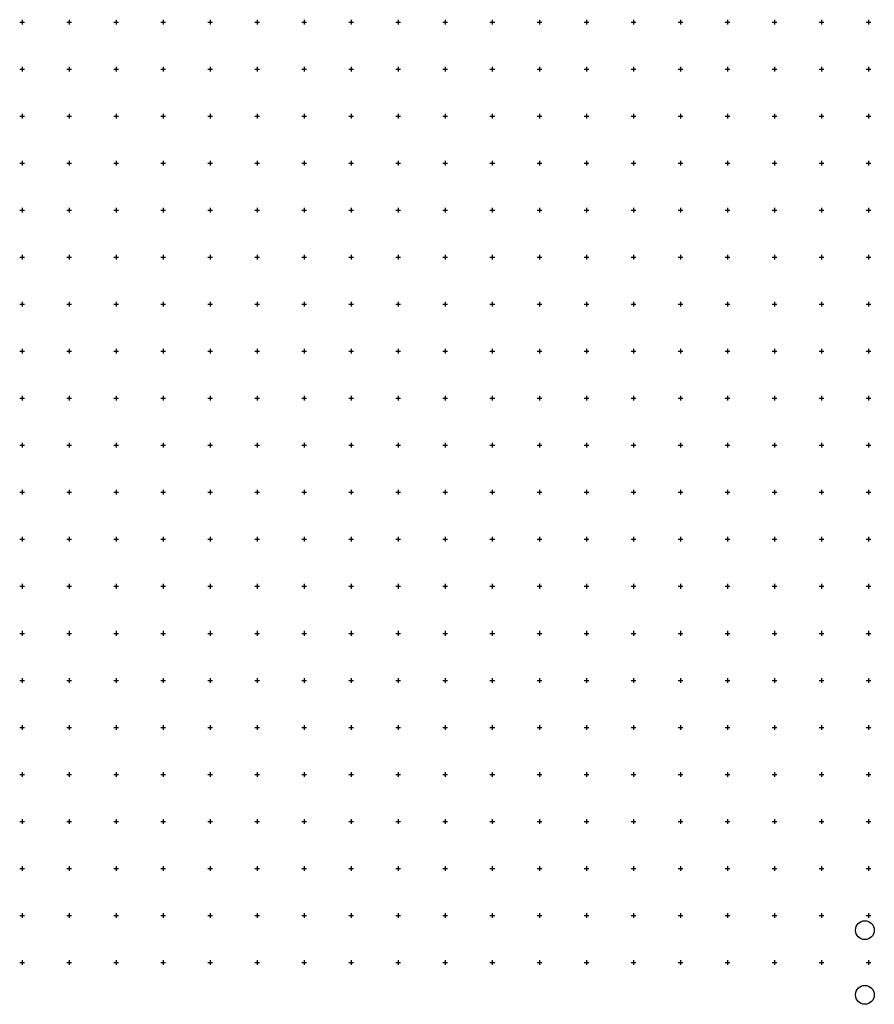
# Model space of a CAD drawing. Extents: x -10525 to 10525, y -11025 to 10025.
# Drawn here: x -10525 to -1439, y -444 to 10025 of the extents above; entities that cross this region are included whole.
import ezdxf

# ---------------------------------------------------------------- set-up
doc = ezdxf.new("R2010")
doc.units = 0
doc.header["$LTSCALE"] = 500
doc.layers.add('lc_grid_500', color=251, linetype='CONTINUOUS')
doc.layers.add('LCPROD_FOUNDATION', color=5, linetype='CONTINUOUS')

# ---------------------------------------------------------------- blocks, each defined once
blk = doc.blocks.new('lc_grids')
at = {"layer": 'lc_grid_500'}
for points in [[(-10525, 10000), (-10475, 10000)], [(-10500, 10025), (-10500, 9975)], [(-10025, 10000), (-9975, 10000)], [(-10000, 10025), (-10000, 9975)], [(-9525, 10000), (-9475, 10000)], [(-9500, 10025), (-9500, 9975)], [(-9025, 10000), (-8975, 10000)], [(-9000, 10025), (-9000, 9975)], [(-8525, 10000), (-8475, 10000)], [(-8500, 10025), (-8500, 9975)], [(-8025, 10000), (-7975, 10000)], [(-8000, 10025), (-8000, 9975)], [(-7525, 10000), (-7475, 10000)], [(-7500, 10025), (-7500, 9975)], [(-7025, 10000), (-6975, 10000)], [(-7000, 10025), (-7000, 9975)], [(-6525, 10000), (-6475, 10000)], [(-6500, 10025), (-6500, 9975)], [(-6025, 10000), (-5975, 10000)], [(-6000, 10025), (-6000, 9975)], [(-5525, 10000), (-5475, 10000)], [(-5500, 10025), (-5500, 9975)], [(-5025, 10000), (-4975, 10000)], [(-5000, 10025), (-5000, 9975)], [(-4525, 10000), (-4475, 10000)], [(-4500, 10025), (-4500, 9975)], [(-4025, 10000), (-3975, 10000)], [(-4000, 10025), (-4000, 9975)], [(-3525, 10000), (-3475, 10000)], [(-3500, 10025), (-3500, 9975)], [(-3025, 10000), (-2975, 10000)], [(-3000, 10025), (-3000, 9975)], [(-2525, 10000), (-2475, 10000)], [(-2500, 10025), (-2500, 9975)], [(-2025, 10000), (-1975, 10000)], [(-2000, 10025), (-2000, 9975)], [(-1525, 10000), (-1475, 10000)], [(-1500, 10025), (-1500, 9975)], [(-10525, 9500), (-10475, 9500)], [(-10500, 9525), (-10500, 9475)], [(-10025, 9500), (-9975, 9500)], [(-10000, 9525), (-10000, 9475)], [(-9525, 9500), (-9475, 9500)], [(-9500, 9525), (-9500, 9475)], [(-9025, 9500), (-8975, 9500)], [(-9000, 9525), (-9000, 9475)], [(-8525, 9500), (-8475, 9500)], [(-8500, 9525), (-8500, 9475)], [(-8025, 9500), (-7975, 9500)], [(-8000, 9525), (-8000, 9475)], [(-7525, 9500), (-7475, 9500)], [(-7500, 9525), (-7500, 9475)], [(-7025, 9500), (-6975, 9500)], [(-7000, 9525), (-7000, 9475)], [(-6525, 9500), (-6475, 9500)], [(-6500, 9525), (-6500, 9475)], [(-6025, 9500), (-5975, 9500)], [(-6000, 9525), (-6000, 9475)], [(-5525, 9500), (-5475, 9500)], [(-5500, 9525), (-5500, 9475)], [(-5025, 9500), (-4975, 9500)], [(-5000, 9525), (-5000, 9475)], [(-4525, 9500), (-4475, 9500)], [(-4500, 9525), (-4500, 9475)], [(-4025, 9500), (-3975, 9500)], [(-4000, 9525), (-4000, 9475)], [(-3525, 9500), (-3475, 9500)], [(-3500, 9525), (-3500, 9475)], [(-3025, 9500), (-2975, 9500)], [(-3000, 9525), (-3000, 9475)], [(-2525, 9500), (-2475, 9500)], [(-2500, 9525), (-2500, 9475)], [(-2025, 9500), (-1975, 9500)], [(-2000, 9525), (-2000, 9475)], [(-1525, 9500), (-1475, 9500)], [(-1500, 9525), (-1500, 9475)], [(-10500, 9025), (-10500, 8975)], [(-10000, 9025), (-10000, 8975)], [(-9500, 9025), (-9500, 8975)], [(-9000, 9025), (-9000, 8975)], [(-8500, 9025), (-8500, 8975)], [(-8000, 9025), (-8000, 8975)], [(-7500, 9025), (-7500, 8975)], [(-7000, 9025), (-7000, 8975)], [(-6500, 9025), (-6500, 8975)], [(-6000, 9025), (-6000, 8975)], [(-5500, 9025), (-5500, 8975)], [(-5000, 9025), (-5000, 8975)], [(-4500, 9025), (-4500, 8975)], [(-4000, 9025), (-4000, 8975)], [(-3500, 9025), (-3500, 8975)], [(-3000, 9025), (-3000, 8975)], [(-2500, 9025), (-2500, 8975)], [(-2000, 9025), (-2000, 8975)], [(-1500, 9025), (-1500, 8975)], [(-10525, 9000), (-10475, 9000)], [(-10025, 9000), (-9975, 9000)], [(-9525, 9000), (-9475, 9000)], [(-9025, 9000), (-8975, 9000)], [(-8525, 9000), (-8475, 9000)], [(-8025, 9000), (-7975, 9000)], [(-7525, 9000), (-7475, 9000)], [(-7025, 9000), (-6975, 9000)], [(-6525, 9000), (-6475, 9000)], [(-6025, 9000), (-5975, 9000)], [(-5525, 9000), (-5475, 9000)], [(-5025, 9000), (-4975, 9000)], [(-4525, 9000), (-4475, 9000)], [(-4025, 9000), (-3975, 9000)], [(-3525, 9000), (-3475, 9000)], [(-3025, 9000), (-2975, 9000)], [(-2525, 9000), (-2475, 9000)], [(-2025, 9000), (-1975, 9000)], [(-1525, 9000), (-1475, 9000)], [(-10525, 8500), (-10475, 8500)], [(-10500, 8525), (-10500, 8475)], [(-10025, 8500), (-9975, 8500)], [(-10000, 8525), (-10000, 8475)], [(-9525, 8500), (-9475, 8500)], [(-9500, 8525), (-9500, 8475)], [(-9025, 8500), (-8975, 8500)], [(-9000, 8525), (-9000, 8475)], [(-8525, 8500), (-8475, 8500)], [(-8500, 8525), (-8500, 8475)], [(-8025, 8500), (-7975, 8500)], [(-8000, 8525), (-8000, 8475)], [(-7525, 8500), (-7475, 8500)], [(-7500, 8525), (-7500, 8475)], [(-7025, 8500), (-6975, 8500)], [(-7000, 8525), (-7000, 8475)], [(-6525, 8500), (-6475, 8500)], [(-6500, 8525), (-6500, 8475)], [(-6025, 8500), (-5975, 8500)], [(-6000, 8525), (-6000, 8475)], [(-5525, 8500), (-5475, 8500)], [(-5500, 8525), (-5500, 8475)], [(-5025, 8500), (-4975, 8500)], [(-5000, 8525), (-5000, 8475)], [(-4525, 8500), (-4475, 8500)], [(-4500, 8525), (-4500, 8475)], [(-4025, 8500), (-3975, 8500)], [(-4000, 8525), (-4000, 8475)], [(-3525, 8500), (-3475, 8500)], [(-3500, 8525), (-3500, 8475)], [(-3025, 8500), (-2975, 8500)], [(-3000, 8525), (-3000, 8475)], [(-2525, 8500), (-2475, 8500)], [(-2500, 8525), (-2500, 8475)], [(-2025, 8500), (-1975, 8500)], [(-2000, 8525), (-2000, 8475)], [(-1525, 8500), (-1475, 8500)], [(-1500, 8525), (-1500, 8475)], [(-10525, 8000), (-10475, 8000)], [(-10500, 8025), (-10500, 7975)], [(-10025, 8000), (-9975, 8000)], [(-10000, 8025), (-10000, 7975)], [(-9525, 8000), (-9475, 8000)], [(-9500, 8025), (-9500, 7975)], [(-9025, 8000), (-8975, 8000)], [(-9000, 8025), (-9000, 7975)], [(-8525, 8000), (-8475, 8000)], [(-8500, 8025), (-8500, 7975)], [(-8025, 8000), (-7975, 8000)], [(-8000, 8025), (-8000, 7975)], [(-7525, 8000), (-7475, 8000)], [(-7500, 8025), (-7500, 7975)], [(-7025, 8000), (-6975, 8000)], [(-7000, 8025), (-7000, 7975)], [(-6525, 8000), (-6475, 8000)], [(-6500, 8025), (-6500, 7975)], [(-6025, 8000), (-5975, 8000)], [(-6000, 8025), (-6000, 7975)], [(-5525, 8000), (-5475, 8000)], [(-5500, 8025), (-5500, 7975)], [(-5025, 8000), (-4975, 8000)], [(-5000, 8025), (-5000, 7975)], [(-4525, 8000), (-4475, 8000)], [(-4500, 8025), (-4500, 7975)], [(-4025, 8000), (-3975, 8000)], [(-4000, 8025), (-4000, 7975)], [(-3525, 8000), (-3475, 8000)], [(-3500, 8025), (-3500, 7975)], [(-3025, 8000), (-2975, 8000)], [(-3000, 8025), (-3000, 7975)], [(-2525, 8000), (-2475, 8000)], [(-2500, 8025), (-2500, 7975)], [(-2025, 8000), (-1975, 8000)], [(-2000, 8025), (-2000, 7975)], [(-1525, 8000), (-1475, 8000)], [(-1500, 8025), (-1500, 7975)], [(-10525, 7500), (-10475, 7500)], [(-10500, 7525), (-10500, 7475)], [(-10025, 7500), (-9975, 7500)], [(-10000, 7525), (-10000, 7475)], [(-9525, 7500), (-9475, 7500)], [(-9500, 7525), (-9500, 7475)], [(-9025, 7500), (-8975, 7500)], [(-9000, 7525), (-9000, 7475)], [(-8525, 7500), (-8475, 7500)], [(-8500, 7525), (-8500, 7475)], [(-8025, 7500), (-7975, 7500)], [(-8000, 7525), (-8000, 7475)], [(-7525, 7500), (-7475, 7500)], [(-7500, 7525), (-7500, 7475)], [(-7025, 7500), (-6975, 7500)], [(-7000, 7525), (-7000, 7475)], [(-6525, 7500), (-6475, 7500)], [(-6500, 7525), (-6500, 7475)], [(-6025, 7500), (-5975, 7500)], [(-6000, 7525), (-6000, 7475)], [(-5525, 7500), (-5475, 7500)], [(-5500, 7525), (-5500, 7475)], [(-5025, 7500), (-4975, 7500)], [(-5000, 7525), (-5000, 7475)], [(-4525, 7500), (-4475, 7500)], [(-4500, 7525), (-4500, 7475)], [(-4025, 7500), (-3975, 7500)], [(-4000, 7525), (-4000, 7475)], [(-3525, 7500), (-3475, 7500)], [(-3500, 7525), (-3500, 7475)], [(-3025, 7500), (-2975, 7500)], [(-3000, 7525), (-3000, 7475)], [(-2525, 7500), (-2475, 7500)], [(-2500, 7525), (-2500, 7475)], [(-2025, 7500), (-1975, 7500)], [(-2000, 7525), (-2000, 7475)], [(-1525, 7500), (-1475, 7500)], [(-1500, 7525), (-1500, 7475)], [(-10500, 7025), (-10500, 6975)], [(-10000, 7025), (-10000, 6975)], [(-9500, 7025), (-9500, 6975)], [(-9000, 7025), (-9000, 6975)], [(-8500, 7025), (-8500, 6975)], [(-8000, 7025), (-8000, 6975)], [(-7500, 7025), (-7500, 6975)], [(-7000, 7025), (-7000, 6975)], [(-6500, 7025), (-6500, 6975)], [(-6000, 7025), (-6000, 6975)], [(-5500, 7025), (-5500, 6975)], [(-5000, 7025), (-5000, 6975)], [(-4500, 7025), (-4500, 6975)], [(-4000, 7025), (-4000, 6975)], [(-3500, 7025), (-3500, 6975)], [(-3000, 7025), (-3000, 6975)], [(-2500, 7025), (-2500, 6975)], [(-2000, 7025), (-2000, 6975)], [(-1500, 7025), (-1500, 6975)], [(-10525, 7000), (-10475, 7000)], [(-10025, 7000), (-9975, 7000)], [(-9525, 7000), (-9475, 7000)], [(-9025, 7000), (-8975, 7000)], [(-8525, 7000), (-8475, 7000)], [(-8025, 7000), (-7975, 7000)], [(-7525, 7000), (-7475, 7000)], [(-7025, 7000), (-6975, 7000)], [(-6525, 7000), (-6475, 7000)], [(-6025, 7000), (-5975, 7000)], [(-5525, 7000), (-5475, 7000)], [(-5025, 7000), (-4975, 7000)], [(-4525, 7000), (-4475, 7000)], [(-4025, 7000), (-3975, 7000)], [(-3525, 7000), (-3475, 7000)], [(-3025, 7000), (-2975, 7000)], [(-2525, 7000), (-2475, 7000)], [(-2025, 7000), (-1975, 7000)], [(-1525, 7000), (-1475, 7000)], [(-10525, 6500), (-10475, 6500)], [(-10500, 6525), (-10500, 6475)], [(-10025, 6500), (-9975, 6500)], [(-10000, 6525), (-10000, 6475)], [(-9525, 6500), (-9475, 6500)], [(-9500, 6525), (-9500, 6475)], [(-9025, 6500), (-8975, 6500)], [(-9000, 6525), (-9000, 6475)], [(-8525, 6500), (-8475, 6500)], [(-8500, 6525), (-8500, 6475)], [(-8025, 6500), (-7975, 6500)], [(-8000, 6525), (-8000, 6475)], [(-7525, 6500), (-7475, 6500)], [(-7500, 6525), (-7500, 6475)], [(-7025, 6500), (-6975, 6500)], [(-7000, 6525), (-7000, 6475)], [(-6525, 6500), (-6475, 6500)], [(-6500, 6525), (-6500, 6475)], [(-6025, 6500), (-5975, 6500)], [(-6000, 6525), (-6000, 6475)], [(-5525, 6500), (-5475, 6500)], [(-5500, 6525), (-5500, 6475)], [(-5025, 6500), (-4975, 6500)], [(-5000, 6525), (-5000, 6475)], [(-4525, 6500), (-4475, 6500)], [(-4500, 6525), (-4500, 6475)], [(-4025, 6500), (-3975, 6500)], [(-4000, 6525), (-4000, 6475)], [(-3525, 6500), (-3475, 6500)], [(-3500, 6525), (-3500, 6475)], [(-3025, 6500), (-2975, 6500)], [(-3000, 6525), (-3000, 6475)], [(-2525, 6500), (-2475, 6500)], [(-2500, 6525), (-2500, 6475)], [(-2025, 6500), (-1975, 6500)], [(-2000, 6525), (-2000, 6475)], [(-1525, 6500), (-1475, 6500)], [(-1500, 6525), (-1500, 6475)], [(-10525, 6000), (-10475, 6000)], [(-10500, 6025), (-10500, 5975)], [(-10025, 6000), (-9975, 6000)], [(-10000, 6025), (-10000, 5975)], [(-9525, 6000), (-9475, 6000)], [(-9500, 6025), (-9500, 5975)], [(-9025, 6000), (-8975, 6000)], [(-9000, 6025), (-9000, 5975)], [(-8525, 6000), (-8475, 6000)], [(-8500, 6025), (-8500, 5975)], [(-8025, 6000), (-7975, 6000)], [(-8000, 6025), (-8000, 5975)], [(-7525, 6000), (-7475, 6000)], [(-7500, 6025), (-7500, 5975)], [(-7025, 6000), (-6975, 6000)], [(-7000, 6025), (-7000, 5975)], [(-6525, 6000), (-6475, 6000)], [(-6500, 6025), (-6500, 5975)], [(-6025, 6000), (-5975, 6000)], [(-6000, 6025), (-6000, 5975)], [(-5525, 6000), (-5475, 6000)], [(-5500, 6025), (-5500, 5975)], [(-5025, 6000), (-4975, 6000)], [(-5000, 6025), (-5000, 5975)], [(-4525, 6000), (-4475, 6000)], [(-4500, 6025), (-4500, 5975)], [(-4025, 6000), (-3975, 6000)], [(-4000, 6025), (-4000, 5975)], [(-3525, 6000), (-3475, 6000)], [(-3500, 6025), (-3500, 5975)], [(-3025, 6000), (-2975, 6000)], [(-3000, 6025), (-3000, 5975)], [(-2525, 6000), (-2475, 6000)], [(-2500, 6025), (-2500, 5975)], [(-2025, 6000), (-1975, 6000)], [(-2000, 6025), (-2000, 5975)], [(-1525, 6000), (-1475, 6000)], [(-1500, 6025), (-1500, 5975)], [(-10525, 5500), (-10475, 5500)], [(-10500, 5525), (-10500, 5475)], [(-10025, 5500), (-9975, 5500)], [(-10000, 5525), (-10000, 5475)], [(-9525, 5500), (-9475, 5500)], [(-9500, 5525), (-9500, 5475)], [(-9025, 5500), (-8975, 5500)], [(-9000, 5525), (-9000, 5475)], [(-8525, 5500), (-8475, 5500)], [(-8500, 5525), (-8500, 5475)], [(-8025, 5500), (-7975, 5500)], [(-8000, 5525), (-8000, 5475)], [(-7525, 5500), (-7475, 5500)], [(-7500, 5525), (-7500, 5475)], [(-7025, 5500), (-6975, 5500)], [(-7000, 5525), (-7000, 5475)], [(-6525, 5500), (-6475, 5500)], [(-6500, 5525), (-6500, 5475)], [(-6025, 5500), (-5975, 5500)], [(-6000, 5525), (-6000, 5475)], [(-5525, 5500), (-5475, 5500)], [(-5500, 5525), (-5500, 5475)], [(-5025, 5500), (-4975, 5500)], [(-5000, 5525), (-5000, 5475)], [(-4525, 5500), (-4475, 5500)], [(-4500, 5525), (-4500, 5475)], [(-4025, 5500), (-3975, 5500)], [(-4000, 5525), (-4000, 5475)], [(-3525, 5500), (-3475, 5500)], [(-3500, 5525), (-3500, 5475)], [(-3025, 5500), (-2975, 5500)], [(-3000, 5525), (-3000, 5475)], [(-2525, 5500), (-2475, 5500)], [(-2500, 5525), (-2500, 5475)], [(-2025, 5500), (-1975, 5500)], [(-2000, 5525), (-2000, 5475)], [(-1525, 5500), (-1475, 5500)], [(-1500, 5525), (-1500, 5475)], [(-10525, 5000), (-10475, 5000)], [(-10500, 5025), (-10500, 4975)], [(-10025, 5000), (-9975, 5000)], [(-10000, 5025), (-10000, 4975)], [(-9525, 5000), (-9475, 5000)], [(-9500, 5025), (-9500, 4975)], [(-9025, 5000), (-8975, 5000)], [(-9000, 5025), (-9000, 4975)], [(-8525, 5000), (-8475, 5000)], [(-8500, 5025), (-8500, 4975)], [(-8025, 5000), (-7975, 5000)], [(-8000, 5025), (-8000, 4975)], [(-7525, 5000), (-7475, 5000)], [(-7500, 5025), (-7500, 4975)], [(-7025, 5000), (-6975, 5000)], [(-7000, 5025), (-7000, 4975)], [(-6525, 5000), (-6475, 5000)], [(-6500, 5025), (-6500, 4975)], [(-6025, 5000), (-5975, 5000)], [(-6000, 5025), (-6000, 4975)], [(-5525, 5000), (-5475, 5000)], [(-5500, 5025), (-5500, 4975)], [(-5025, 5000), (-4975, 5000)], [(-5000, 5025), (-5000, 4975)], [(-4525, 5000), (-4475, 5000)], [(-4500, 5025), (-4500, 4975)], [(-4025, 5000), (-3975, 5000)], [(-4000, 5025), (-4000, 4975)], [(-3525, 5000), (-3475, 5000)], [(-3500, 5025), (-3500, 4975)], [(-3025, 5000), (-2975, 5000)], [(-3000, 5025), (-3000, 4975)], [(-2525, 5000), (-2475, 5000)], [(-2500, 5025), (-2500, 4975)], [(-2025, 5000), (-1975, 5000)], [(-2000, 5025), (-2000, 4975)], [(-1525, 5000), (-1475, 5000)], [(-1500, 5025), (-1500, 4975)], [(-10500, 4525), (-10500, 4475)], [(-10000, 4525), (-10000, 4475)], [(-9500, 4525), (-9500, 4475)], [(-9000, 4525), (-9000, 4475)], [(-8500, 4525), (-8500, 4475)], [(-8000, 4525), (-8000, 4475)], [(-7500, 4525), (-7500, 4475)], [(-7000, 4525), (-7000, 4475)], [(-6500, 4525), (-6500, 4475)], [(-6000, 4525), (-6000, 4475)], [(-5500, 4525), (-5500, 4475)], [(-5000, 4525), (-5000, 4475)], [(-4500, 4525), (-4500, 4475)], [(-4000, 4525), (-4000, 4475)], [(-3500, 4525), (-3500, 4475)], [(-3000, 4525), (-3000, 4475)], [(-2500, 4525), (-2500, 4475)], [(-2000, 4525), (-2000, 4475)], [(-1500, 4525), (-1500, 4475)], [(-10525, 4500), (-10475, 4500)], [(-10025, 4500), (-9975, 4500)], [(-9525, 4500), (-9475, 4500)], [(-9025, 4500), (-8975, 4500)], [(-8525, 4500), (-8475, 4500)], [(-8025, 4500), (-7975, 4500)], [(-7525, 4500), (-7475, 4500)], [(-7025, 4500), (-6975, 4500)], [(-6525, 4500), (-6475, 4500)], [(-6025, 4500), (-5975, 4500)], [(-5525, 4500), (-5475, 4500)], [(-5025, 4500), (-4975, 4500)], [(-4525, 4500), (-4475, 4500)], [(-4025, 4500), (-3975, 4500)], [(-3525, 4500), (-3475, 4500)], [(-3025, 4500), (-2975, 4500)], [(-2525, 4500), (-2475, 4500)], [(-2025, 4500), (-1975, 4500)], [(-1525, 4500), (-1475, 4500)], [(-10525, 4000), (-10475, 4000)], [(-10500, 4025), (-10500, 3975)], [(-10025, 4000), (-9975, 4000)], [(-10000, 4025), (-10000, 3975)], [(-9525, 4000), (-9475, 4000)], [(-9500, 4025), (-9500, 3975)], [(-9025, 4000), (-8975, 4000)], [(-9000, 4025), (-9000, 3975)], [(-8525, 4000), (-8475, 4000)], [(-8500, 4025), (-8500, 3975)], [(-8025, 4000), (-7975, 4000)], [(-8000, 4025), (-8000, 3975)], [(-7525, 4000), (-7475, 4000)], [(-7500, 4025), (-7500, 3975)], [(-7025, 4000), (-6975, 4000)], [(-7000, 4025), (-7000, 3975)], [(-6525, 4000), (-6475, 4000)], [(-6500, 4025), (-6500, 3975)], [(-6025, 4000), (-5975, 4000)], [(-6000, 4025), (-6000, 3975)], [(-5525, 4000), (-5475, 4000)], [(-5500, 4025), (-5500, 3975)], [(-5025, 4000), (-4975, 4000)], [(-5000, 4025), (-5000, 3975)], [(-4525, 4000), (-4475, 4000)], [(-4500, 4025), (-4500, 3975)], [(-4025, 4000), (-3975, 4000)], [(-4000, 4025), (-4000, 3975)], [(-3525, 4000), (-3475, 4000)], [(-3500, 4025), (-3500, 3975)], [(-3025, 4000), (-2975, 4000)], [(-3000, 4025), (-3000, 3975)], [(-2525, 4000), (-2475, 4000)], [(-2500, 4025), (-2500, 3975)], [(-2025, 4000), (-1975, 4000)], [(-2000, 4025), (-2000, 3975)], [(-1525, 4000), (-1475, 4000)], [(-1500, 4025), (-1500, 3975)], [(-10525, 3500), (-10475, 3500)], [(-10500, 3525), (-10500, 3475)], [(-10025, 3500), (-9975, 3500)], [(-10000, 3525), (-10000, 3475)], [(-9525, 3500), (-9475, 3500)], [(-9500, 3525), (-9500, 3475)], [(-9025, 3500), (-8975, 3500)], [(-9000, 3525), (-9000, 3475)], [(-8525, 3500), (-8475, 3500)], [(-8500, 3525), (-8500, 3475)], [(-8025, 3500), (-7975, 3500)], [(-8000, 3525), (-8000, 3475)], [(-7525, 3500), (-7475, 3500)], [(-7500, 3525), (-7500, 3475)], [(-7025, 3500), (-6975, 3500)], [(-7000, 3525), (-7000, 3475)], [(-6525, 3500), (-6475, 3500)], [(-6500, 3525), (-6500, 3475)], [(-6025, 3500), (-5975, 3500)], [(-6000, 3525), (-6000, 3475)], [(-5525, 3500), (-5475, 3500)], [(-5500, 3525), (-5500, 3475)], [(-5025, 3500), (-4975, 3500)], [(-5000, 3525), (-5000, 3475)], [(-4525, 3500), (-4475, 3500)], [(-4500, 3525), (-4500, 3475)], [(-4025, 3500), (-3975, 3500)], [(-4000, 3525), (-4000, 3475)], [(-3525, 3500), (-3475, 3500)], [(-3500, 3525), (-3500, 3475)], [(-3025, 3500), (-2975, 3500)], [(-3000, 3525), (-3000, 3475)], [(-2525, 3500), (-2475, 3500)], [(-2500, 3525), (-2500, 3475)], [(-2025, 3500), (-1975, 3500)], [(-2000, 3525), (-2000, 3475)], [(-1525, 3500), (-1475, 3500)], [(-1500, 3525), (-1500, 3475)], [(-10525, 3000), (-10475, 3000)], [(-10500, 3025), (-10500, 2975)], [(-10025, 3000), (-9975, 3000)], [(-10000, 3025), (-10000, 2975)], [(-9525, 3000), (-9475, 3000)], [(-9500, 3025), (-9500, 2975)], [(-9025, 3000), (-8975, 3000)], [(-9000, 3025), (-9000, 2975)], [(-8525, 3000), (-8475, 3000)], [(-8500, 3025), (-8500, 2975)], [(-8025, 3000), (-7975, 3000)], [(-8000, 3025), (-8000, 2975)], [(-7525, 3000), (-7475, 3000)], [(-7500, 3025), (-7500, 2975)], [(-7025, 3000), (-6975, 3000)], [(-7000, 3025), (-7000, 2975)], [(-6525, 3000), (-6475, 3000)], [(-6500, 3025), (-6500, 2975)], [(-6025, 3000), (-5975, 3000)], [(-6000, 3025), (-6000, 2975)], [(-5525, 3000), (-5475, 3000)], [(-5500, 3025), (-5500, 2975)], [(-5025, 3000), (-4975, 3000)], [(-5000, 3025), (-5000, 2975)], [(-4525, 3000), (-4475, 3000)], [(-4500, 3025), (-4500, 2975)], [(-4025, 3000), (-3975, 3000)], [(-4000, 3025), (-4000, 2975)], [(-3525, 3000), (-3475, 3000)], [(-3500, 3025), (-3500, 2975)], [(-3025, 3000), (-2975, 3000)], [(-3000, 3025), (-3000, 2975)], [(-2525, 3000), (-2475, 3000)], [(-2500, 3025), (-2500, 2975)], [(-2025, 3000), (-1975, 3000)], [(-2000, 3025), (-2000, 2975)], [(-1525, 3000), (-1475, 3000)], [(-1500, 3025), (-1500, 2975)], [(-10500, 2525), (-10500, 2475)], [(-10000, 2525), (-10000, 2475)], [(-9500, 2525), (-9500, 2475)], [(-9000, 2525), (-9000, 2475)], [(-8500, 2525), (-8500, 2475)], [(-8000, 2525), (-8000, 2475)], [(-7500, 2525), (-7500, 2475)], [(-7000, 2525), (-7000, 2475)], [(-6500, 2525), (-6500, 2475)], [(-6000, 2525), (-6000, 2475)], [(-5500, 2525), (-5500, 2475)], [(-5000, 2525), (-5000, 2475)], [(-4500, 2525), (-4500, 2475)], [(-4000, 2525), (-4000, 2475)], [(-3500, 2525), (-3500, 2475)], [(-3000, 2525), (-3000, 2475)], [(-2500, 2525), (-2500, 2475)], [(-2000, 2525), (-2000, 2475)], [(-1500, 2525), (-1500, 2475)], [(-10525, 2500), (-10475, 2500)], [(-10025, 2500), (-9975, 2500)], [(-9525, 2500), (-9475, 2500)], [(-9025, 2500), (-8975, 2500)], [(-8525, 2500), (-8475, 2500)], [(-8025, 2500), (-7975, 2500)], [(-7525, 2500), (-7475, 2500)], [(-7025, 2500), (-6975, 2500)], [(-6525, 2500), (-6475, 2500)], [(-6025, 2500), (-5975, 2500)], [(-5525, 2500), (-5475, 2500)], [(-5025, 2500), (-4975, 2500)], [(-4525, 2500), (-4475, 2500)], [(-4025, 2500), (-3975, 2500)], [(-3525, 2500), (-3475, 2500)], [(-3025, 2500), (-2975, 2500)], [(-2525, 2500), (-2475, 2500)], [(-2025, 2500), (-1975, 2500)], [(-1525, 2500), (-1475, 2500)], [(-10525, 2000), (-10475, 2000)], [(-10500, 2025), (-10500, 1975)], [(-10025, 2000), (-9975, 2000)], [(-10000, 2025), (-10000, 1975)], [(-9525, 2000), (-9475, 2000)], [(-9500, 2025), (-9500, 1975)], [(-9025, 2000), (-8975, 2000)], [(-9000, 2025), (-9000, 1975)], [(-8525, 2000), (-8475, 2000)], [(-8500, 2025), (-8500, 1975)], [(-8025, 2000), (-7975, 2000)], [(-8000, 2025), (-8000, 1975)], [(-7525, 2000), (-7475, 2000)], [(-7500, 2025), (-7500, 1975)], [(-7025, 2000), (-6975, 2000)], [(-7000, 2025), (-7000, 1975)], [(-6525, 2000), (-6475, 2000)], [(-6500, 2025), (-6500, 1975)], [(-6025, 2000), (-5975, 2000)], [(-6000, 2025), (-6000, 1975)], [(-5525, 2000), (-5475, 2000)], [(-5500, 2025), (-5500, 1975)], [(-5025, 2000), (-4975, 2000)], [(-5000, 2025), (-5000, 1975)], [(-4525, 2000), (-4475, 2000)], [(-4500, 2025), (-4500, 1975)], [(-4025, 2000), (-3975, 2000)], [(-4000, 2025), (-4000, 1975)], [(-3525, 2000), (-3475, 2000)], [(-3500, 2025), (-3500, 1975)], [(-3025, 2000), (-2975, 2000)], [(-3000, 2025), (-3000, 1975)], [(-2525, 2000), (-2475, 2000)], [(-2500, 2025), (-2500, 1975)], [(-2025, 2000), (-1975, 2000)], [(-2000, 2025), (-2000, 1975)], [(-1525, 2000), (-1475, 2000)], [(-1500, 2025), (-1500, 1975)], [(-10525, 1500), (-10475, 1500)], [(-10500, 1525), (-10500, 1475)], [(-10025, 1500), (-9975, 1500)], [(-10000, 1525), (-10000, 1475)], [(-9525, 1500), (-9475, 1500)], [(-9500, 1525), (-9500, 1475)], [(-9025, 1500), (-8975, 1500)], [(-9000, 1525), (-9000, 1475)], [(-8525, 1500), (-8475, 1500)], [(-8500, 1525), (-8500, 1475)], [(-8025, 1500), (-7975, 1500)], [(-8000, 1525), (-8000, 1475)], [(-7525, 1500), (-7475, 1500)], [(-7500, 1525), (-7500, 1475)], [(-7025, 1500), (-6975, 1500)], [(-7000, 1525), (-7000, 1475)], [(-6525, 1500), (-6475, 1500)], [(-6500, 1525), (-6500, 1475)], [(-6025, 1500), (-5975, 1500)], [(-6000, 1525), (-6000, 1475)], [(-5525, 1500), (-5475, 1500)], [(-5500, 1525), (-5500, 1475)], [(-5025, 1500), (-4975, 1500)], [(-5000, 1525), (-5000, 1475)], [(-4525, 1500), (-4475, 1500)], [(-4500, 1525), (-4500, 1475)], [(-4025, 1500), (-3975, 1500)], [(-4000, 1525), (-4000, 1475)], [(-3525, 1500), (-3475, 1500)], [(-3500, 1525), (-3500, 1475)], [(-3025, 1500), (-2975, 1500)], [(-3000, 1525), (-3000, 1475)], [(-2525, 1500), (-2475, 1500)], [(-2500, 1525), (-2500, 1475)], [(-2025, 1500), (-1975, 1500)], [(-2000, 1525), (-2000, 1475)], [(-1525, 1500), (-1475, 1500)], [(-1500, 1525), (-1500, 1475)], [(-10525, 1000), (-10475, 1000)], [(-10500, 1025), (-10500, 975)], [(-10025, 1000), (-9975, 1000)], [(-10000, 1025), (-10000, 975)], [(-9525, 1000), (-9475, 1000)], [(-9500, 1025), (-9500, 975)], [(-9025, 1000), (-8975, 1000)], [(-9000, 1025), (-9000, 975)], [(-8525, 1000), (-8475, 1000)], [(-8500, 1025), (-8500, 975)], [(-8025, 1000), (-7975, 1000)], [(-8000, 1025), (-8000, 975)], [(-7525, 1000), (-7475, 1000)], [(-7500, 1025), (-7500, 975)], [(-7025, 1000), (-6975, 1000)], [(-7000, 1025), (-7000, 975)], [(-6525, 1000), (-6475, 1000)], [(-6500, 1025), (-6500, 975)], [(-6025, 1000), (-5975, 1000)], [(-6000, 1025), (-6000, 975)], [(-5525, 1000), (-5475, 1000)], [(-5500, 1025), (-5500, 975)], [(-5025, 1000), (-4975, 1000)], [(-5000, 1025), (-5000, 975)], [(-4525, 1000), (-4475, 1000)], [(-4500, 1025), (-4500, 975)], [(-4025, 1000), (-3975, 1000)], [(-4000, 1025), (-4000, 975)], [(-3525, 1000), (-3475, 1000)], [(-3500, 1025), (-3500, 975)], [(-3025, 1000), (-2975, 1000)], [(-3000, 1025), (-3000, 975)], [(-2525, 1000), (-2475, 1000)], [(-2500, 1025), (-2500, 975)], [(-2025, 1000), (-1975, 1000)], [(-2000, 1025), (-2000, 975)], [(-1525, 1000), (-1475, 1000)], [(-1500, 1025), (-1500, 975)], [(-10500, 525), (-10500, 475)], [(-10000, 525), (-10000, 475)], [(-9500, 525), (-9500, 475)], [(-9000, 525), (-9000, 475)], [(-8500, 525), (-8500, 475)], [(-8000, 525), (-8000, 475)], [(-7500, 525), (-7500, 475)], [(-7000, 525), (-7000, 475)], [(-6500, 525), (-6500, 475)], [(-6000, 525), (-6000, 475)], [(-5500, 525), (-5500, 475)], [(-5000, 525), (-5000, 475)], [(-4500, 525), (-4500, 475)], [(-4000, 525), (-4000, 475)], [(-3500, 525), (-3500, 475)], [(-3000, 525), (-3000, 475)], [(-2500, 525), (-2500, 475)], [(-2000, 525), (-2000, 475)], [(-1500, 525), (-1500, 475)], [(-10525, 500), (-10475, 500)], [(-10025, 500), (-9975, 500)], [(-9525, 500), (-9475, 500)], [(-9025, 500), (-8975, 500)], [(-8525, 500), (-8475, 500)], [(-8025, 500), (-7975, 500)], [(-7525, 500), (-7475, 500)], [(-7025, 500), (-6975, 500)], [(-6525, 500), (-6475, 500)], [(-6025, 500), (-5975, 500)], [(-5525, 500), (-5475, 500)], [(-5025, 500), (-4975, 500)], [(-4525, 500), (-4475, 500)], [(-4025, 500), (-3975, 500)], [(-3525, 500), (-3475, 500)], [(-3025, 500), (-2975, 500)], [(-2525, 500), (-2475, 500)], [(-2025, 500), (-1975, 500)], [(-1525, 500), (-1475, 500)], [(-10525, 0), (-10475, 0)], [(-10500, 25), (-10500, -25)], [(-10025, 0), (-9975, 0)], [(-10000, 25), (-10000, -25)], [(-9525, 0), (-9475, 0)], [(-9500, 25), (-9500, -25)], [(-9025, 0), (-8975, 0)], [(-9000, 25), (-9000, -25)], [(-8525, 0), (-8475, 0)], [(-8500, 25), (-8500, -25)], [(-8025, 0), (-7975, 0)], [(-8000, 25), (-8000, -25)], [(-7525, 0), (-7475, 0)], [(-7500, 25), (-7500, -25)], [(-7025, 0), (-6975, 0)], [(-7000, 25), (-7000, -25)], [(-6525, 0), (-6475, 0)], [(-6500, 25), (-6500, -25)], [(-6025, 0), (-5975, 0)], [(-6000, 25), (-6000, -25)], [(-5525, 0), (-5475, 0)], [(-5500, 25), (-5500, -25)], [(-5025, 0), (-4975, 0)], [(-5000, 25), (-5000, -25)], [(-4525, 0), (-4475, 0)], [(-4500, 25), (-4500, -25)], [(-4025, 0), (-3975, 0)], [(-4000, 25), (-4000, -25)], [(-3525, 0), (-3475, 0)], [(-3500, 25), (-3500, -25)], [(-3025, 0), (-2975, 0)], [(-3000, 25), (-3000, -25)], [(-2525, 0), (-2475, 0)], [(-2500, 25), (-2500, -25)], [(-2025, 0), (-1975, 0)], [(-2000, 25), (-2000, -25)], [(-1525, 0), (-1475, 0)], [(-1500, 25), (-1500, -25)]]:
    blk.add_lwpolyline(points, dxfattribs=at)

msp = doc.modelspace()

# ---------------------------------------------------------------- linework, layer by layer
at = {"layer": 'LCPROD_FOUNDATION'}
for centre in [(-1539, 344, 50), (-1539, -344, 50)]:
    msp.add_circle(centre, 100, dxfattribs=at)

# ---------------------------------------------------------------- block references
at = {"layer": 'lc_grid_500'}
msp.add_blockref('lc_grids', (0, 0), dxfattribs=at)

doc.saveas('drawing.dxf')
